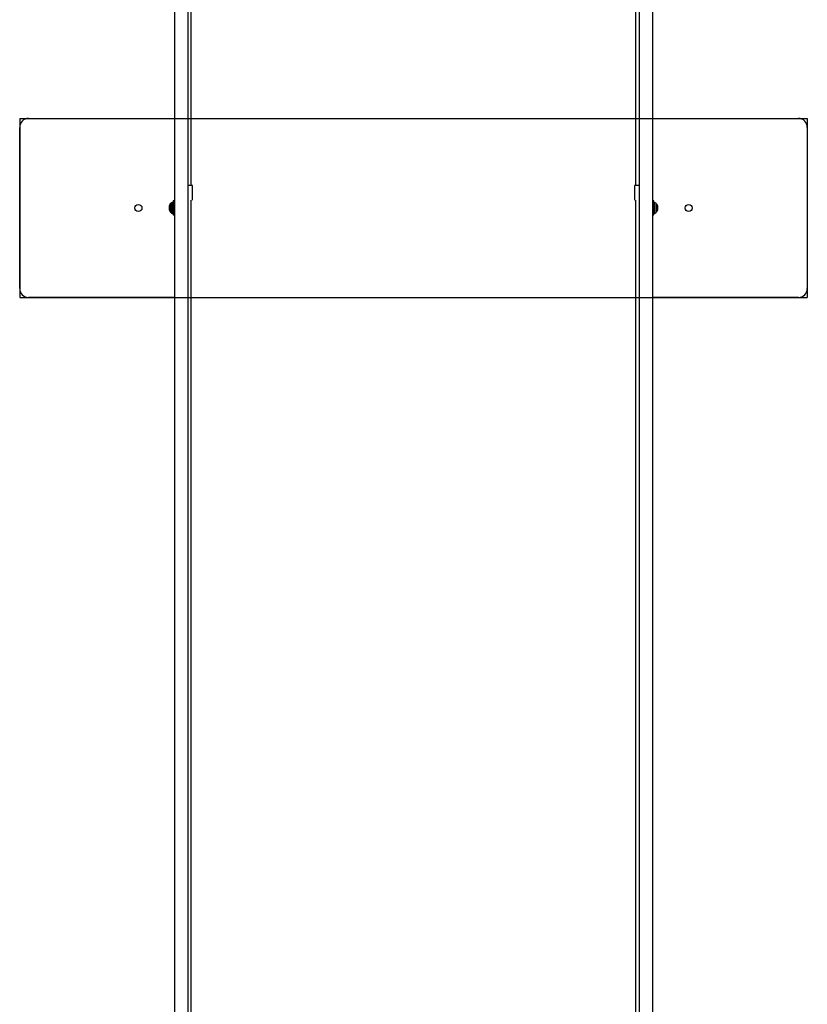
# Model space of a CAD drawing. Units: millimetres. Extents: x 17688 to 21638, y 27131 to 35817.
# Drawn here: x 19223 to 20103, y 30358 to 31458 of the extents above; entities that cross this region are included whole.
import ezdxf

# ---------------------------------------------------------------- set-up
doc = ezdxf.new("R2010")
doc.units = ezdxf.units.MM
doc.header["$LTSCALE"] = 200
doc.layers.add('OTWORY_MONTAŻOWE', color=1, linetype='Continuous')

msp = doc.modelspace()

# ---------------------------------------------------------------- linework, layer by layer
at = {"color": 7, "linetype": 'Continuous', "lineweight": 25}
for p, q in [((19396.2, 31833.1), (19396.2, 29621.3)), ((19411.2, 31833.1), (19411.2, 29621.3)), ((19915.2, 31833.1), (19915.2, 29621.3)), ((19930.2, 31833.1), (19930.2, 29621.3)), ((19233.2, 31347.3), (19396.2, 31347.3)), ((19930.2, 31347.3), (20093.2, 31347.3)), ((19223.2, 31157.3), (19223.2, 31337.3)), ((20103.2, 31337.3), (20103.2, 31157.3)), ((19416.2, 31272.3), (19411.2, 31272.3)), ((19416.2, 31256), (19416.2, 31272.3)), ((19910.2, 31272.3), (19910.2, 31256)), ((19915.2, 31272.3), (19910.2, 31272.3)), ((19390.7, 31244.8), (19390.7, 31249.9)), ((19394.2, 31253.3), (19393.7, 31253.3)), ((19396.2, 31255.2), (19394.7, 31255.2)), ((19394.7, 31255.2), (19394.7, 31244.6)), ((19931.7, 31255.2), (19930.2, 31255.2)), ((19931.7, 31250.1), (19931.7, 31255.2)), ((19931.7, 31239.5), (19931.7, 31250.1)), ((19932.6, 31253.3), (19932.2, 31253.3)), ((19935.7, 31249.9), (19935.7, 31244.8)), ((19393.7, 31241.3), (19394.2, 31241.3)), ((19394.7, 31244.6), (19394.7, 31239.5)), ((19394.7, 31239.5), (19396.2, 31239.5)), ((19930.2, 31239.5), (19931.7, 31239.5)), ((19932.2, 31241.3), (19932.6, 31241.3)), ((19396.2, 31147.3), (19233.2, 31147.3)), ((20093.2, 31147.3), (19930.2, 31147.3))]:
    msp.add_line(p, q, dxfattribs=at)
at = {"color": 1, "linetype": 'Continuous', "lineweight": 25}
for p, q in [((19414.7, 31272.3), (19414.7, 31802.7)), ((19911.7, 31272.3), (19911.7, 31802.7)), ((19390.9, 31250.8), (19390.9, 31250.5)), ((19390.9, 31250.5), (19390.9, 31243.9)), ((19392.3, 31252.3), (19392.3, 31252.8)), ((19392.3, 31241.9), (19392.3, 31252.3)), ((19393.7, 31253.3), (19393.7, 31252.8)), ((19393.7, 31252.8), (19393.7, 31241.3)), ((19394.2, 31252.8), (19394.2, 31253.3)), ((19394.2, 31241.3), (19394.2, 31252.8)), ((19414.7, 29596.9), (19414.7, 31256)), ((19911.7, 29596.9), (19911.7, 31256)), ((19932.2, 31253.3), (19932.2, 31241.8)), ((19932.6, 31241.8), (19932.6, 31253.3)), ((19934, 31252.8), (19934, 31242.4)), ((19935.5, 31244.2), (19935.5, 31250.8)), ((19932.2, 31241.8), (19932.2, 31241.3)), ((19932.6, 31241.3), (19932.6, 31241.8)), ((19934, 31242.4), (19934, 31241.9)), ((19935.5, 31243.9), (19935.5, 31244.2))]:
    msp.add_line(p, q, dxfattribs=at)
at = {"color": 7, "linetype": 'Continuous', "lineweight": 25}
for centre in [(19355.8, 31247.3), (19970.6, 31247.3)]:
    msp.add_circle(centre, 4, dxfattribs=at)
for centre, radius, start, end in [((19233.2, 31337.3), 10, 90, 180), ((20093.2, 31337.3), 10, 0, 90), ((19392.7, 31249.9), 2, 153.3719, 180), ((19397.7, 31247.3), 7.66, 135.0004, 153.3719), ((19393.7, 31251.3), 2, 90, 135.0004), ((19394.2, 31252.8), 0.5, 0, 90), ((19932.2, 31252.8), 0.5, 90, 180), ((19932.6, 31251.3), 2, 44.9996, 90), ((19928.6, 31247.3), 7.66, 26.6281, 44.9996), ((19933.7, 31249.9), 2, 0, 26.6281), ((19392.7, 31244.8), 2, 180, 206.6281), ((19397.7, 31247.3), 7.66, 206.6281, 224.9996), ((19393.7, 31243.3), 2, 224.9996, 270), ((19394.2, 31241.8), 0.5, 270, 0), ((19932.2, 31241.8), 0.5, 180, 270), ((19932.6, 31243.3), 2, 270, 315.0004), ((19928.6, 31247.3), 7.66, 315.0004, 333.3719), ((19933.7, 31244.8), 2, 333.3719, 360), ((19233.2, 31157.3), 10, 180, 270), ((20093.2, 31157.3), 10, 270, 0)]:
    msp.add_arc(centre, radius, start, end, dxfattribs=at)
at = {"layer": 'OTWORY_MONTAŻOWE'}
for p, q in [((19223.2, 31347.3), (19223.2, 31147.3)), ((19223.2, 31347.3), (20103.2, 31347.3)), ((20103.2, 31347.3), (20103.2, 31147.3)), ((19223.2, 31147.3), (20103.2, 31147.3))]:
    msp.add_line(p, q, dxfattribs=at)

doc.saveas('drawing.dxf')
